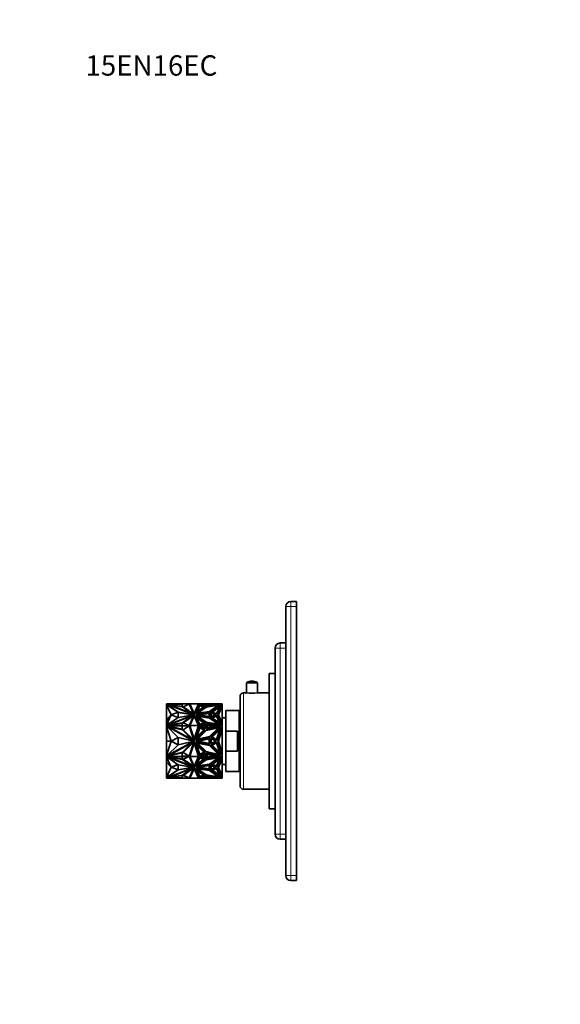
# Model space of a CAD drawing. Units: millimetres. Extents: x 0 to 773, y 0 to 1164.
# Drawn here: x 0 to 319, y 582 to 1164 of the extents above; entities that cross this region are included whole.
import ezdxf
from ezdxf import colors
from ezdxf.entities.mleader import LeaderData, LeaderLine
from ezdxf.math import Vec2, Vec3

# ---------------------------------------------------------------- set-up
doc = ezdxf.new("R2010")
doc.units = ezdxf.units.MM
doc.layers.add('DV4_Défaut', color=7, linetype='Continuous')
doc.layers.add('Défaut', color=7, linetype='Continuous')

# ---------------------------------------------------------------- blocks, each defined once
blk = doc.blocks.new('_DOT')
at = {"color": 0}
blk.add_line((0, 0), (-1, 0), dxfattribs=at)
at = {"color": 0, "const_width": 0.333}
blk.add_lwpolyline([(-0.1665, 0, 1), (0.1665, 0, 1)], format="xyb", close=True, dxfattribs=at)
blk = doc.blocks.new('SE3')
at = {"layer": 'DV4_Défaut', "color": 7, "linetype": 'Continuous', "lineweight": 35}
for p, q in [((157.2, 658.15), (157.2, 817.15)), ((160.2, 820.15), (163.5, 820.15)), ((163.5, 820.15), (163.5, 817.15)), ((163.5, 817.15), (163.5, 658.15)), ((150.9, 682.65), (150.9, 792.65)), ((153.9, 795.65), (157.2, 795.65)), ((147.4, 697.65), (147.4, 777.65)), ((150.9, 777.65), (147.4, 777.65)), ((140.45, 772.17), (133.95, 772.17)), ((133.95, 772.17), (133.95, 766.15)), ((140.45, 766.15), (140.45, 772.17)), ((130.2, 711.15), (130.2, 764.15)), ((133.95, 766.15), (132.2, 766.15)), ((147.4, 766.15), (140.45, 766.15)), ((86.7, 759.37), (86.7, 759.58)), ((86.7, 759.58), (87.08, 759.58)), ((86.7, 759.55), (86.7, 759.51)), ((86.7, 759.55), (86.7, 759.55)), ((86.7, 759.51), (86.7, 759.51)), ((86.7, 759.51), (86.7, 759.45)), ((86.7, 759.45), (86.7, 759.45)), ((87.03, 759.24), (86.7, 759.37)), ((86.7, 759.37), (86.7, 759.3)), ((86.8, 759.26), (86.7, 759.3)), ((86.7, 759.3), (86.74, 759.28)), ((86.7, 759.3), (86.7, 759.3)), ((86.7, 748.65), (86.7, 759.15)), ((86.8, 759.15), (86.7, 759.15)), ((86.7, 750.03), (86.74, 759.12)), ((86.74, 759.15), (86.74, 759.28)), ((86.8, 759.12), (86.74, 759.12)), ((89.44, 753.07), (86.74, 759.12)), ((86.8, 759.26), (86.8, 759.12)), ((87.03, 759.17), (86.8, 759.26)), ((86.93, 759.65), (88.14, 759.65)), ((86.93, 759.58), (86.93, 759.65)), ((86.93, 759.31), (86.93, 759.38)), ((93.57, 754.74), (86.93, 759.38)), ((86.93, 759.38), (102.86, 753.21)), ((87.03, 759.24), (86.93, 759.31)), ((87.03, 759.24), (87.03, 759.17)), ((93.51, 754.65), (87.03, 759.17)), ((87.08, 759.58), (87.11, 759.57)), ((87.11, 759.57), (96.09, 758.09)), ((87.2, 759.55), (87.45, 759.55)), ((96.09, 759.55), (87.45, 759.55)), ((87.63, 759.51), (87.45, 759.55)), ((87.63, 759.51), (87.45, 759.51)), ((87.55, 759.49), (87.63, 759.51)), ((87.8, 759.45), (96.09, 759.45)), ((88.14, 759.55), (88.14, 759.65)), ((96.11, 759.65), (88.14, 759.65)), ((96.11, 757.9), (88.14, 759.21)), ((88.14, 759.21), (101.78, 753.92)), ((88.14, 759.14), (88.14, 759.21)), ((88.14, 759.14), (101.78, 753.85)), ((96.09, 759.58), (100.45, 759.58)), ((96.09, 758.09), (96.09, 759.58)), ((96.09, 759.55), (96.09, 759.55)), ((96.09, 759.55), (96.09, 759.51)), ((96.09, 759.51), (96.09, 759.51)), ((96.09, 759.51), (96.09, 759.45)), ((96.11, 759.58), (96.11, 759.65)), ((100.44, 759.65), (96.11, 759.65)), ((101.78, 753.92), (96.11, 757.9)), ((100.1, 759.49), (96.51, 757.9)), ((96.51, 757.9), (102.82, 753.48)), ((100.1, 759.42), (96.57, 757.86)), ((102.92, 753.44), (100.1, 759.49)), ((100.1, 759.49), (100.1, 759.42)), ((102.88, 753.46), (100.1, 759.42)), ((105.65, 759.65), (100.44, 759.65)), ((100.44, 759.65), (100.44, 759.65)), ((100.45, 759.55), (100.44, 759.65)), ((100.44, 759.65), (100.44, 759.65)), ((103.08, 753.99), (100.44, 759.65)), ((100.45, 759.55), (100.45, 759.55)), ((103.08, 753.92), (100.45, 759.55)), ((105.65, 759.65), (103.08, 753.99)), ((105.64, 759.55), (103.08, 753.92)), ((103.11, 753.21), (106.03, 759.65)), ((106.17, 759.22), (103.87, 754.02)), ((103.87, 754.02), (109.43, 757.97)), ((106.17, 759.15), (103.91, 754.05)), ((110.06, 757.81), (104.06, 753.67)), ((104.19, 753.69), (110.06, 757.74)), ((104.74, 754.97), (106.4, 758.74)), ((108.77, 757.83), (104.74, 754.97)), ((104.78, 755), (106.4, 758.67)), ((105.1, 754.06), (110.23, 757.6)), ((105.65, 759.65), (105.64, 759.55)), ((105.64, 759.58), (106, 759.58)), ((105.64, 759.55), (105.64, 759.55)), ((105.65, 759.65), (105.65, 759.65)), ((106.03, 759.65), (105.65, 759.65)), ((105.65, 759.65), (105.65, 759.65)), ((106.03, 759.65), (106.03, 759.65)), ((106.03, 759.65), (106.03, 759.65)), ((106.7, 759.65), (106.03, 759.65)), ((106.17, 759.15), (106.17, 759.22)), ((109.43, 757.97), (106.17, 759.22)), ((106.17, 759.15), (109.37, 757.92)), ((106.4, 758.74), (108.77, 757.83)), ((106.4, 758.74), (106.4, 758.67)), ((106.4, 758.67), (108.71, 757.78)), ((106.7, 759.65), (106.7, 759.65)), ((109.66, 759.65), (106.7, 759.65)), ((109.66, 758.44), (106.7, 759.65)), ((106.7, 759.65), (106.7, 759.65)), ((106.88, 759.58), (109.66, 759.58)), ((109.66, 759.58), (109.66, 759.65)), ((109.66, 759.65), (109.66, 759.65)), ((109.66, 759.65), (109.66, 759.65)), ((109.66, 759.65), (109.66, 758.44)), ((110.21, 759.65), (109.66, 759.65)), ((118.56, 759.2), (110.06, 757.81)), ((110.06, 757.74), (118.42, 759.11)), ((110.06, 757.74), (110.06, 757.81)), ((110.21, 759.65), (110.21, 759.65)), ((110.21, 759.65), (118.26, 759.65)), ((110.21, 759.55), (110.21, 759.65)), ((110.21, 759.65), (110.21, 758.29)), ((110.21, 758.29), (118.26, 759.65)), ((110.68, 759.58), (110.21, 759.58)), ((110.21, 759.58), (110.21, 758.29)), ((110.21, 759.55), (110.21, 759.55)), ((110.21, 759.51), (110.21, 759.51)), ((110.23, 757.6), (117.55, 758.8)), ((116.49, 759.58), (110.68, 758.59)), ((110.68, 758.59), (110.68, 759.58)), ((116.09, 759.55), (110.68, 759.55)), ((115.74, 759.45), (110.68, 759.45)), ((117.55, 758.8), (112.23, 755.13)), ((112.23, 755.06), (117.55, 758.73)), ((112.34, 754.92), (118.56, 759.2)), ((118.96, 758.95), (113.02, 754.86)), ((113.08, 754.83), (118.91, 758.85)), ((118.15, 757.95), (113.79, 754.79)), ((118.1, 757.85), (113.86, 754.77)), ((116.09, 759.55), (115.91, 759.51)), ((116.09, 759.51), (115.91, 759.51)), ((115.98, 759.49), (115.91, 759.51)), ((116.09, 759.55), (116.33, 759.55)), ((116.28, 753.85), (118.15, 757.95)), ((117.83, 759.58), (116.49, 759.58)), ((116.57, 753.47), (118.96, 758.95)), ((117.15, 753.21), (119.49, 758.88)), ((119.49, 758.81), (117.16, 753.17)), ((117.55, 758.73), (117.55, 758.8)), ((117.55, 753.21), (119.46, 757.84)), ((118.26, 759.65), (118.25, 759.65)), ((118.26, 759.65), (118.26, 759.65)), ((119.7, 759.65), (118.26, 759.65)), ((119.46, 757.84), (119.7, 757.33)), ((119.49, 758.88), (119.7, 758.43)), ((119.49, 758.81), (119.49, 758.88)), ((119.7, 758.36), (119.49, 758.81)), ((119.7, 758.43), (119.7, 759.65)), ((119.7, 758.36), (119.7, 758.43)), ((119.7, 757.33), (119.7, 758.36)), ((119.7, 749.09), (119.7, 757.33)), ((89.44, 753.07), (86.7, 750.03)), ((89.44, 753.07), (86.74, 747.02)), ((86.93, 747.03), (102.86, 753.21)), ((86.93, 746.96), (102.86, 753.14)), ((93.57, 751.67), (86.93, 747.03)), ((88.14, 747.21), (101.78, 752.49)), ((93.57, 754.67), (89.44, 753.14)), ((89.44, 753.14), (89.44, 753.07)), ((89.44, 753.14), (93.51, 751.63)), ((89.44, 753.07), (93.44, 751.58)), ((93.57, 754.6), (93.57, 754.74)), ((102.86, 753.21), (93.57, 754.74)), ((93.57, 751.67), (93.57, 754.67)), ((102.45, 753.14), (93.57, 754.6)), ((93.57, 754.6), (93.57, 754.6)), ((102.86, 753.21), (93.57, 751.67)), ((101.78, 752.49), (96.11, 748.52)), ((101.78, 752.42), (96.11, 748.45)), ((96.51, 748.37), (102.82, 752.79)), ((96.57, 748.34), (102.82, 752.72)), ((102.92, 752.83), (100.1, 746.78)), ((100.44, 746.77), (103.08, 752.43)), ((101.78, 753.85), (101.78, 753.92)), ((101.78, 752.42), (101.78, 752.49)), ((102.82, 753.48), (102.92, 753.44)), ((102.82, 752.79), (102.92, 752.83)), ((102.82, 752.79), (102.82, 752.72)), ((102.82, 752.72), (102.88, 752.75)), ((102.86, 753.14), (102.86, 753.21)), ((102.86, 753.21), (102.86, 753.21)), ((103.08, 753.92), (103.08, 753.99)), ((103.08, 752.43), (105.65, 746.77)), ((103.11, 753.14), (103.11, 753.21)), ((106.03, 746.77), (103.11, 753.21)), ((106, 746.77), (103.11, 753.14)), ((106.17, 747.2), (103.87, 752.4)), ((103.87, 752.4), (109.43, 748.45)), ((103.91, 752.29), (109.37, 748.43)), ((104.06, 753.67), (112.34, 754.92)), ((104.06, 753.21), (112.33, 754.55)), ((112.33, 751.87), (104.06, 753.21)), ((110.06, 748.61), (104.06, 752.74)), ((104.06, 752.74), (112.34, 751.5)), ((104.19, 752.65), (112.34, 751.43)), ((104.27, 753.17), (112.33, 754.48)), ((108.77, 748.45), (104.74, 751.31)), ((104.74, 751.31), (106.4, 747.54)), ((108.71, 748.42), (104.78, 751.21)), ((112.23, 755.13), (105.1, 754.06)), ((105.1, 753.99), (112.23, 755.06)), ((105.1, 753.99), (105.1, 754.06)), ((112.23, 751.29), (105.1, 752.36)), ((105.1, 752.36), (110.23, 748.82)), ((105.1, 752.29), (105.1, 752.36)), ((105.1, 752.29), (110.23, 748.75)), ((105.73, 753.14), (111.93, 754.11)), ((111.93, 752.17), (105.73, 753.14)), ((105.95, 753.1), (111.93, 754.04)), ((111.93, 754.11), (111.93, 752.17)), ((112.23, 755.06), (112.23, 755.13)), ((117.55, 747.62), (112.23, 751.29)), ((112.33, 754.55), (112.33, 751.87)), ((112.34, 751.5), (118.56, 747.22)), ((112.34, 751.43), (112.34, 751.5)), ((112.34, 751.43), (118.42, 747.24)), ((113.02, 754.86), (116.57, 753.47)), ((113.02, 751.56), (116.57, 752.94)), ((118.96, 747.47), (113.02, 751.56)), ((113.08, 751.51), (116.57, 752.87)), ((115.9, 753.21), (113.18, 754.27)), ((113.18, 754.27), (113.18, 752.15)), ((115.81, 753.17), (113.18, 754.2)), ((113.18, 752.15), (113.18, 754.2)), ((113.18, 754.13), (113.18, 754.13)), ((113.18, 752.15), (115.9, 753.21)), ((113.79, 754.79), (116.28, 753.85)), ((113.79, 751.49), (116.28, 752.43)), ((118.15, 748.33), (113.79, 751.49)), ((113.86, 751.44), (116.28, 752.36)), ((116.28, 752.43), (116.28, 752.36)), ((116.28, 752.43), (118.15, 748.33)), ((116.28, 752.36), (118.1, 748.36)), ((116.57, 752.94), (118.96, 747.47)), ((116.57, 752.87), (116.57, 752.94)), ((116.57, 752.87), (118.91, 747.5)), ((119.49, 747.54), (117.15, 753.21)), ((117.55, 753.14), (117.55, 753.21)), ((119.46, 748.57), (117.55, 753.21)), ((117.55, 753.14), (119.46, 748.5)), ((121.7, 751.4), (119.7, 751.4)), ((121.7, 743.57), (121.7, 755.65)), ((129.7, 755.65), (121.7, 755.65)), ((129.7, 719.65), (129.7, 755.65)), ((86.7, 750.03), (86.74, 747.02)), ((86.7, 746.68), (86.7, 748.65)), ((86.72, 748.65), (86.7, 748.65)), ((86.7, 746.91), (86.93, 747)), ((86.7, 746.7), (86.7, 746.91)), ((87.08, 746.7), (86.7, 746.7)), ((86.7, 746.7), (86.7, 746.67)), ((86.7, 746.68), (86.7, 746.67)), ((86.7, 746.68), (86.7, 746.68)), ((86.7, 746.47), (86.7, 746.67)), ((87.45, 746.67), (86.7, 746.67)), ((86.7, 746.47), (86.7, 740.08)), ((87.03, 746.28), (86.7, 746.47)), ((86.7, 737.65), (86.74, 746.21)), ((86.74, 747.02), (86.8, 747.02)), ((86.8, 746.21), (86.74, 746.21)), ((89.44, 737.65), (86.74, 746.21)), ((86.8, 747.02), (86.8, 746.95)), ((86.8, 746.41), (86.8, 746.21)), ((86.93, 746.96), (86.93, 747.03)), ((93.57, 739.82), (86.93, 746.38)), ((86.93, 746.38), (102.86, 737.66)), ((87.11, 746.71), (87.08, 746.7)), ((87.08, 746.7), (87.08, 746.67)), ((96.09, 748.19), (87.11, 746.71)), ((87.11, 746.71), (87.11, 746.67)), ((96.09, 748.12), (87.27, 746.67)), ((87.45, 746.67), (87.37, 746.68)), ((96.09, 746.68), (87.37, 746.68)), ((87.45, 746.67), (96.09, 744.65)), ((96.11, 748.52), (88.14, 747.21)), ((96.11, 748.45), (88.14, 747.14)), ((88.14, 747.14), (88.14, 747.21)), ((96.11, 744.28), (88.14, 746.13)), ((88.14, 746.13), (101.78, 738.66)), ((96.09, 746.7), (96.09, 748.19)), ((96.09, 746.7), (96.09, 746.67)), ((100.46, 746.7), (96.09, 746.7)), ((96.09, 746.68), (96.09, 746.67)), ((96.09, 744.65), (96.09, 746.67)), ((100.44, 746.67), (96.09, 746.67)), ((96.11, 748.45), (96.11, 748.52)), ((100.1, 746.78), (96.51, 748.37)), ((100.1, 746.64), (96.51, 744.39)), ((100.11, 746.63), (100.08, 746.63)), ((102.92, 738.08), (100.1, 746.64)), ((103.08, 738.76), (100.44, 746.77)), ((105.65, 746.77), (100.44, 746.77)), ((100.44, 746.77), (100.44, 746.77)), ((100.44, 746.67), (100.44, 746.67)), ((100.47, 746.67), (100.44, 746.67)), ((105.65, 746.77), (103.08, 738.76)), ((103.11, 737.65), (106.03, 746.77)), ((106.17, 746.15), (103.87, 738.8)), ((104.74, 740.24), (106.4, 745.57)), ((105.65, 746.67), (105.62, 746.67)), ((106.01, 746.7), (105.63, 746.7)), ((105.65, 746.77), (105.65, 746.77)), ((106, 746.67), (105.65, 746.67)), ((105.65, 746.67), (105.65, 746.67)), ((106.03, 746.77), (106, 746.77)), ((106, 746.77), (106, 746.76)), ((106.01, 746.76), (106, 746.76)), ((106.02, 746.72), (106, 746.76)), ((106.01, 746.76), (106.03, 746.76)), ((106.01, 746.76), (106.02, 746.72)), ((106.02, 746.72), (106.02, 746.72)), ((106.03, 746.77), (106.03, 746.77)), ((106.7, 746.77), (106.03, 746.77)), ((109.43, 748.45), (106.17, 747.2)), ((109.43, 744.38), (106.17, 746.15)), ((106.4, 747.54), (108.77, 748.45)), ((106.4, 745.57), (108.77, 744.28)), ((109.66, 747.98), (106.7, 746.77)), ((106.7, 746.77), (106.7, 746.77)), ((109.66, 745.05), (106.7, 746.77)), ((106.7, 746.77), (106.87, 746.77)), ((106.71, 746.76), (106.82, 746.76)), ((106.82, 746.76), (106.77, 746.72)), ((106.87, 746.76), (106.77, 746.72)), ((106.77, 746.72), (106.77, 746.72)), ((106.87, 746.76), (106.82, 746.76)), ((106.82, 746.7), (109.66, 746.7)), ((109.66, 747.91), (106.87, 746.77)), ((106.87, 746.77), (106.87, 746.76)), ((106.87, 746.67), (109.66, 746.67)), ((109.66, 747.91), (109.66, 747.98)), ((109.66, 746.77), (109.66, 747.98)), ((109.66, 746.77), (109.66, 747.91)), ((109.66, 746.77), (109.66, 745.05)), ((109.66, 746.77), (109.66, 746.77)), ((109.66, 746.77), (109.66, 746.77)), ((110.21, 746.77), (109.66, 746.77)), ((109.66, 746.76), (109.66, 746.76)), ((109.66, 746.72), (109.66, 746.76)), ((109.66, 746.76), (109.66, 746.76)), ((109.66, 746.72), (109.66, 746.76)), ((118.56, 747.22), (110.06, 748.61)), ((118.56, 746.13), (110.06, 744.16)), ((110.21, 748.13), (118.25, 746.77)), ((110.21, 746.77), (110.21, 748.13)), ((110.21, 748.06), (117.84, 746.77)), ((110.21, 746.7), (110.21, 748.06)), ((110.21, 747.99), (110.21, 747.99)), ((110.21, 746.77), (110.21, 746.77)), ((110.21, 746.77), (110.21, 744.84)), ((110.21, 744.84), (118.26, 746.77)), ((110.68, 746.7), (110.21, 746.7)), ((110.21, 746.7), (110.21, 746.67)), ((110.68, 746.67), (110.21, 746.67)), ((110.23, 748.82), (117.55, 747.62)), ((110.23, 748.75), (110.23, 748.82)), ((110.23, 748.75), (117.55, 747.55)), ((110.23, 743.86), (117.55, 745.55)), ((116.49, 746.7), (110.68, 747.68)), ((110.68, 747.68), (110.68, 746.7)), ((116.26, 746.67), (110.68, 747.61)), ((110.68, 746.7), (110.68, 746.63)), ((110.68, 746.68), (116.16, 746.68)), ((116.09, 746.67), (110.68, 745.37)), ((110.68, 745.37), (110.68, 746.67)), ((110.68, 746.63), (110.68, 746.63)), ((117.55, 745.55), (112.23, 740.37)), ((112.34, 740.07), (118.56, 746.13)), ((118.96, 745.78), (113.02, 739.99)), ((116.09, 746.67), (116.16, 746.68)), ((117.84, 746.67), (116.09, 746.67)), ((117.97, 746.7), (116.49, 746.7)), ((116.49, 746.7), (116.49, 746.67)), ((116.57, 738.03), (118.96, 745.78)), ((117.15, 737.65), (119.49, 745.67)), ((117.55, 747.55), (117.55, 747.62)), ((117.84, 746.77), (118.25, 746.77)), ((117.84, 746.77), (117.86, 746.76)), ((117.97, 746.76), (117.85, 746.76)), ((117.85, 746.76), (118.08, 746.72)), ((118.24, 746.76), (117.97, 746.76)), ((117.97, 746.76), (118.08, 746.72)), ((118.08, 746.72), (118.08, 746.72)), ((118.26, 746.77), (118.25, 746.77)), ((119.7, 746.77), (118.26, 746.77)), ((119.7, 749.09), (119.46, 748.57)), ((119.46, 748.5), (119.7, 749.02)), ((119.46, 748.5), (119.46, 748.57)), ((119.7, 747.99), (119.49, 747.54)), ((119.49, 745.67), (119.7, 745.04)), ((119.7, 749.09), (119.7, 749.02)), ((119.7, 747.99), (119.7, 749.02)), ((119.7, 746.77), (119.7, 747.99)), ((119.7, 745.04), (119.7, 746.77)), ((119.7, 743.48), (119.7, 745.04)), ((130.2, 748.9), (129.7, 748.9)), ((86.71, 740.08), (86.7, 740.08)), ((86.7, 740.08), (86.7, 737.66)), ((93.57, 739.82), (89.44, 737.65)), ((102.86, 737.66), (93.57, 739.82)), ((93.57, 735.48), (93.57, 739.82)), ((101.78, 738.66), (96.11, 744.28)), ((96.51, 744.39), (102.82, 738.14)), ((103.87, 738.8), (109.43, 744.38)), ((110.06, 744.16), (104.06, 738.31)), ((104.06, 738.31), (112.34, 740.07)), ((104.06, 737.65), (112.33, 739.54)), ((108.77, 744.28), (104.74, 740.24)), ((105.1, 738.85), (110.23, 743.86)), ((112.23, 740.37), (105.1, 738.85)), ((112.33, 739.54), (112.33, 735.76)), ((113.02, 739.99), (116.57, 738.03)), ((118.15, 744.46), (113.79, 739.99)), ((113.79, 739.99), (116.28, 738.66)), ((116.28, 738.66), (118.15, 744.46)), ((117.55, 737.65), (119.46, 744.21)), ((119.46, 744.21), (119.7, 743.48)), ((119.7, 731.82), (119.7, 743.48)), ((121.7, 731.74), (121.7, 743.57)), ((121.7, 743.57), (128.7, 743.57)), ((128.7, 743.57), (128.7, 731.74)), ((86.7, 737.66), (86.7, 737.66)), ((86.7, 737.66), (86.7, 737.66)), ((89.44, 737.65), (86.7, 737.65)), ((86.7, 737.65), (86.74, 729.1)), ((86.7, 735.32), (86.7, 737.64)), ((86.7, 737.64), (86.7, 737.64)), ((86.7, 728.84), (86.7, 735.32)), ((86.71, 735.32), (86.7, 735.32)), ((89.44, 737.65), (86.74, 729.1)), ((86.93, 728.92), (102.86, 737.65)), ((93.57, 735.48), (86.93, 728.92)), ((88.14, 729.17), (101.78, 736.64)), ((89.44, 737.65), (93.57, 735.48)), ((102.86, 737.65), (93.57, 735.48)), ((101.78, 736.64), (96.11, 731.02)), ((96.51, 730.91), (102.82, 737.17)), ((102.92, 737.22), (100.1, 728.67)), ((100.44, 728.54), (103.08, 736.55)), ((102.78, 737.65), (102.71, 737.69)), ((102.71, 737.62), (102.78, 737.65)), ((102.82, 738.14), (102.92, 738.08)), ((102.82, 737.17), (102.92, 737.22)), ((103.08, 736.55), (105.65, 728.54)), ((106.03, 728.54), (103.11, 737.65)), ((106.17, 729.15), (103.87, 736.5)), ((103.87, 736.5), (109.43, 730.93)), ((112.33, 735.76), (104.06, 737.65)), ((110.06, 731.15), (104.06, 737)), ((104.06, 737), (112.34, 735.24)), ((108.77, 731.02), (104.74, 735.07)), ((104.74, 735.07), (106.4, 729.74)), ((112.23, 734.94), (105.1, 736.45)), ((105.1, 736.45), (110.23, 731.45)), ((105.73, 737.65), (111.93, 739.02)), ((111.93, 736.28), (105.73, 737.65)), ((111.93, 739.02), (111.93, 736.28)), ((117.55, 729.75), (112.23, 734.94)), ((112.34, 735.24), (118.56, 729.18)), ((113.02, 735.32), (116.57, 737.28)), ((118.96, 729.53), (113.02, 735.32)), ((115.9, 737.65), (113.18, 739.16)), ((113.18, 739.16), (113.18, 736.15)), ((113.18, 736.15), (115.9, 737.65)), ((113.79, 735.32), (116.28, 736.65)), ((118.15, 730.85), (113.79, 735.32)), ((116.28, 736.65), (118.15, 730.85)), ((116.57, 737.28), (118.96, 729.53)), ((119.49, 729.63), (117.15, 737.65)), ((119.46, 731.1), (117.55, 737.65)), ((86.7, 728.84), (87.03, 729.02)), ((86.7, 728.64), (86.7, 728.84)), ((86.7, 728.64), (87.45, 728.64)), ((86.7, 728.64), (86.7, 728.62)), ((86.7, 728.61), (86.7, 728.64)), ((86.7, 728.62), (86.7, 726.65)), ((86.7, 728.62), (86.7, 728.62)), ((86.7, 728.4), (86.7, 728.61)), ((86.7, 728.61), (87.08, 728.61)), ((86.93, 728.31), (86.7, 728.4)), ((86.7, 725.28), (86.74, 728.29)), ((86.74, 729.1), (86.8, 729.1)), ((86.8, 728.29), (86.74, 728.29)), ((89.44, 722.24), (86.74, 728.29)), ((86.8, 729.1), (86.8, 728.89)), ((86.8, 728.36), (86.8, 728.29)), ((86.93, 728.34), (86.93, 728.27)), ((86.93, 728.34), (102.86, 722.17)), ((93.57, 723.63), (86.93, 728.27)), ((86.93, 728.27), (102.86, 722.1)), ((87.08, 728.61), (87.08, 728.64)), ((87.08, 728.61), (87.11, 728.59)), ((87.11, 728.59), (87.11, 728.64)), ((87.11, 728.59), (96.09, 727.12)), ((87.27, 728.64), (87.37, 728.62)), ((87.37, 728.62), (87.45, 728.64)), ((87.37, 728.62), (96.09, 728.62)), ((87.37, 728.62), (96.09, 727.19)), ((87.37, 728.62), (87.37, 728.62)), ((96.09, 730.65), (87.45, 728.64)), ((96.11, 731.02), (88.14, 729.17)), ((88.14, 728.16), (88.14, 728.09)), ((96.11, 726.85), (88.14, 728.16)), ((96.11, 726.78), (88.14, 728.09)), ((88.14, 728.09), (101.78, 722.81)), ((96.09, 728.64), (96.09, 730.65)), ((96.09, 728.64), (100.44, 728.64)), ((96.09, 728.64), (96.09, 728.62)), ((96.09, 728.61), (96.09, 728.64)), ((96.09, 728.61), (100.46, 728.61)), ((96.09, 727.12), (96.09, 728.61)), ((100.1, 728.67), (96.51, 730.91)), ((100.1, 728.52), (96.51, 726.93)), ((100.08, 728.68), (100.11, 728.68)), ((102.92, 722.47), (100.1, 728.52)), ((100.44, 728.64), (100.44, 728.64)), ((100.44, 728.64), (100.47, 728.64)), ((105.65, 728.54), (100.44, 728.54)), ((100.44, 728.54), (100.44, 728.54)), ((103.08, 722.88), (100.44, 728.54)), ((100.45, 728.58), (100.45, 728.58)), ((100.45, 728.58), (100.45, 728.58)), ((105.65, 728.54), (103.08, 722.88)), ((103.11, 722.1), (106.03, 728.54)), ((103.11, 722.17), (106, 728.54)), ((106.17, 728.11), (103.87, 722.91)), ((104.74, 724), (106.4, 727.77)), ((105.62, 728.64), (105.65, 728.64)), ((105.63, 728.61), (106.01, 728.61)), ((105.64, 728.58), (105.64, 728.58)), ((105.64, 728.58), (105.64, 728.58)), ((105.65, 728.64), (106, 728.64)), ((105.65, 728.64), (105.65, 728.64)), ((105.65, 728.54), (105.65, 728.54)), ((106, 728.54), (106.02, 728.58)), ((106, 728.54), (106.01, 728.54)), ((106, 728.54), (106.03, 728.54)), ((106, 728.54), (106, 728.54)), ((106.02, 728.58), (106.01, 728.54)), ((106.03, 728.54), (106.01, 728.54)), ((106.03, 728.54), (106.03, 728.54)), ((106.7, 728.54), (106.03, 728.54)), ((109.43, 730.93), (106.17, 729.15)), ((109.43, 726.85), (106.17, 728.11)), ((106.4, 729.74), (108.77, 731.02)), ((106.4, 727.77), (108.77, 726.86)), ((109.66, 730.26), (106.7, 728.54)), ((106.7, 728.54), (106.7, 728.54)), ((109.66, 727.32), (106.7, 728.54)), ((106.87, 728.54), (106.7, 728.54)), ((106.71, 728.54), (106.82, 728.54)), ((106.77, 728.58), (106.82, 728.54)), ((109.66, 727.39), (106.77, 728.58)), ((106.82, 728.61), (109.66, 728.61)), ((106.82, 728.54), (106.87, 728.54)), ((109.66, 728.64), (106.87, 728.64)), ((109.66, 728.54), (109.66, 730.26)), ((109.66, 728.54), (109.66, 728.58)), ((109.66, 728.54), (109.66, 728.58)), ((109.66, 728.54), (109.66, 728.54)), ((109.66, 728.54), (109.66, 728.54)), ((109.66, 728.54), (109.66, 727.32)), ((109.66, 728.54), (109.66, 728.54)), ((109.66, 728.54), (109.66, 728.54)), ((110.21, 728.54), (109.66, 728.54)), ((109.66, 727.39), (109.66, 728.54)), ((118.56, 729.18), (110.06, 731.15)), ((118.56, 728.09), (110.06, 726.7)), ((110.21, 728.54), (110.21, 730.47)), ((110.21, 730.47), (118.26, 728.54)), ((110.21, 728.64), (110.68, 728.64)), ((110.21, 728.61), (110.21, 728.64)), ((110.68, 728.61), (110.21, 728.61)), ((110.21, 728.61), (110.21, 727.25)), ((110.21, 727.25), (118.08, 728.58)), ((110.21, 728.54), (110.21, 728.54)), ((110.21, 728.54), (110.21, 727.18)), ((110.21, 727.18), (118.26, 728.54)), ((110.23, 731.45), (117.55, 729.75)), ((117.55, 727.75), (110.23, 726.56)), ((110.23, 726.49), (117.55, 727.68)), ((116.09, 728.64), (110.68, 729.94)), ((110.68, 729.94), (110.68, 728.64)), ((110.68, 728.68), (110.68, 728.68)), ((110.68, 728.61), (110.68, 728.68)), ((116.16, 728.62), (110.68, 728.62)), ((110.68, 727.69), (116.16, 728.62)), ((116.49, 728.61), (110.68, 727.62)), ((110.68, 727.62), (110.68, 728.61)), ((117.55, 727.68), (112.23, 724.02)), ((112.34, 723.8), (118.56, 728.09)), ((112.34, 723.88), (118.42, 728.07)), ((118.96, 727.84), (113.02, 723.75)), ((116.09, 728.64), (117.84, 728.64)), ((116.16, 728.62), (116.09, 728.64)), ((116.26, 728.64), (116.16, 728.62)), ((116.16, 728.62), (116.16, 728.62)), ((116.49, 728.61), (116.49, 728.64)), ((117.97, 728.61), (116.49, 728.61)), ((116.57, 722.36), (118.96, 727.84)), ((118.91, 727.81), (116.57, 722.43)), ((117.15, 722.1), (119.49, 727.77)), ((117.55, 727.75), (117.55, 727.68)), ((118.26, 728.54), (117.84, 728.54)), ((117.85, 728.54), (117.97, 728.54)), ((118.08, 728.58), (117.97, 728.54)), ((118.24, 728.54), (117.97, 728.54)), ((118.26, 728.54), (118.26, 728.54)), ((119.7, 728.54), (118.26, 728.54)), ((119.7, 731.82), (119.46, 731.1)), ((119.7, 730.27), (119.49, 729.63)), ((119.49, 727.77), (119.7, 727.32)), ((119.7, 730.27), (119.7, 731.82)), ((119.7, 728.54), (119.7, 730.27)), ((119.7, 727.32), (119.7, 728.54)), ((121.7, 731.74), (121.7, 719.65)), ((128.7, 731.74), (121.7, 731.74)), ((86.7, 726.65), (86.7, 716.15)), ((86.72, 726.65), (86.7, 726.65)), ((89.44, 722.24), (86.7, 725.28)), ((86.7, 725.28), (86.74, 716.19)), ((89.44, 722.24), (86.74, 716.19)), ((86.93, 715.92), (102.86, 722.09)), ((93.44, 723.72), (89.44, 722.24)), ((93.51, 723.68), (89.44, 722.17)), ((89.44, 722.17), (89.44, 722.24)), ((89.44, 722.17), (93.57, 720.63)), ((102.86, 722.1), (93.57, 723.63)), ((93.57, 720.63), (93.57, 723.63)), ((102.45, 722.17), (93.57, 720.7)), ((102.86, 722.09), (93.57, 720.56)), ((96.11, 726.85), (96.11, 726.78)), ((101.78, 722.88), (96.11, 726.85)), ((101.78, 722.81), (96.11, 726.78)), ((96.51, 726.93), (102.82, 722.51)), ((96.51, 717.4), (102.82, 721.82)), ((96.57, 726.96), (102.82, 722.58)), ((102.92, 721.86), (100.1, 715.81)), ((102.88, 721.85), (100.1, 715.88)), ((101.78, 722.88), (101.78, 722.81)), ((102.82, 722.58), (102.88, 722.56)), ((102.82, 722.51), (102.82, 722.58)), ((102.82, 722.51), (102.92, 722.47)), ((102.82, 721.82), (102.92, 721.86)), ((102.86, 722.17), (102.86, 722.1)), ((102.86, 722.1), (102.86, 722.09)), ((103.11, 722.17), (103.11, 722.1)), ((106.03, 715.65), (103.11, 722.1)), ((103.87, 722.91), (109.43, 726.85)), ((103.91, 723.01), (109.37, 726.88)), ((110.06, 726.7), (104.06, 722.56)), ((104.06, 722.56), (112.34, 723.8)), ((104.06, 722.1), (112.33, 723.43)), ((112.33, 720.76), (104.06, 722.1)), ((104.19, 722.65), (112.34, 723.88)), ((112.33, 720.83), (104.28, 722.13)), ((108.77, 726.86), (104.74, 724)), ((108.71, 726.88), (104.78, 724.1)), ((110.23, 726.56), (105.1, 723.02)), ((105.1, 722.95), (110.23, 726.49)), ((112.23, 724.02), (105.1, 722.95)), ((105.1, 723.02), (105.1, 722.95)), ((105.73, 722.17), (111.93, 723.14)), ((111.93, 721.2), (105.73, 722.17)), ((111.93, 721.27), (105.95, 722.2)), ((109.66, 727.39), (109.66, 727.32)), ((110.21, 727.32), (110.21, 727.32)), ((110.23, 726.56), (110.23, 726.49)), ((111.93, 723.14), (111.93, 721.2)), ((112.33, 723.43), (112.33, 720.76)), ((112.34, 723.88), (112.34, 723.8)), ((113.02, 723.75), (116.57, 722.36)), ((113.02, 720.45), (116.57, 721.83)), ((113.08, 723.79), (116.57, 722.43)), ((115.9, 722.1), (113.18, 723.16)), ((113.18, 723.16), (113.18, 721.03)), ((113.18, 721.1), (113.18, 723.16)), ((115.81, 722.13), (113.18, 721.1)), ((113.18, 721.03), (115.9, 722.1)), ((118.15, 726.98), (113.79, 723.82)), ((113.79, 723.82), (116.28, 722.88)), ((113.86, 723.86), (116.28, 722.95)), ((116.28, 722.88), (118.15, 726.98)), ((116.28, 722.95), (118.1, 726.95)), ((116.28, 722.88), (116.28, 722.95)), ((116.57, 722.43), (116.57, 722.36)), ((116.57, 721.83), (118.96, 716.35)), ((119.49, 716.42), (117.15, 722.1)), ((117.16, 722.13), (119.49, 716.49)), ((119.46, 726.8), (117.55, 722.17)), ((117.55, 722.1), (119.46, 726.73)), ((117.55, 722.17), (117.55, 722.1)), ((119.46, 717.46), (117.55, 722.1)), ((119.46, 726.8), (119.46, 726.73)), ((119.7, 726.29), (119.46, 726.8)), ((119.46, 726.73), (119.7, 726.22)), ((119.7, 726.29), (119.7, 727.32)), ((119.7, 726.29), (119.7, 726.22)), ((119.7, 717.97), (119.7, 726.22)), ((119.7, 723.9), (121.7, 723.9)), ((129.7, 726.4), (130.2, 726.4)), ((86.8, 716.15), (86.7, 716.15)), ((86.7, 715.94), (87.03, 716.07)), ((86.7, 716.01), (86.8, 716.05)), ((86.7, 715.94), (86.7, 716.01)), ((86.7, 715.73), (86.7, 715.94)), ((86.74, 716.19), (86.8, 716.19)), ((86.74, 716.15), (86.74, 716.02)), ((86.8, 716.19), (86.8, 716.05)), ((86.8, 716.05), (87.03, 716.14)), ((93.57, 720.56), (86.93, 715.92)), ((87.03, 716.07), (86.93, 715.99)), ((86.93, 715.99), (86.93, 715.92)), ((93.51, 720.66), (87.03, 716.14)), ((87.03, 716.07), (87.03, 716.14)), ((96.09, 717.22), (87.11, 715.74)), ((88.14, 716.17), (101.78, 721.45)), ((88.14, 716.1), (101.78, 721.38)), ((96.11, 717.41), (88.14, 716.1)), ((88.14, 716.17), (88.14, 716.1)), ((93.57, 720.7), (93.57, 720.7)), ((93.57, 720.7), (93.57, 720.56)), ((96.09, 715.73), (96.09, 717.22)), ((101.78, 721.38), (96.11, 717.41)), ((100.1, 715.81), (96.51, 717.4)), ((100.1, 715.88), (96.57, 717.44)), ((100.44, 715.65), (103.08, 721.31)), ((100.45, 715.75), (103.08, 721.39)), ((101.78, 721.45), (101.78, 721.38)), ((103.08, 721.39), (103.08, 721.31)), ((103.08, 721.39), (105.64, 715.75)), ((103.08, 721.31), (105.65, 715.65)), ((106.17, 716.09), (103.87, 721.28)), ((103.87, 721.28), (109.43, 717.34)), ((106.17, 716.16), (103.91, 721.25)), ((110.06, 717.5), (104.06, 721.63)), ((104.06, 721.63), (112.34, 720.39)), ((110.06, 717.57), (104.19, 721.61)), ((108.77, 717.48), (104.74, 720.34)), ((104.74, 720.34), (106.4, 716.57)), ((104.78, 720.31), (106.4, 716.64)), ((105.1, 721.32), (105.1, 721.25)), ((112.23, 720.25), (105.1, 721.32)), ((112.23, 720.17), (105.1, 721.25)), ((105.1, 721.25), (110.23, 717.71)), ((109.37, 717.39), (106.17, 716.16)), ((109.43, 717.34), (106.17, 716.09)), ((106.17, 716.16), (106.17, 716.09)), ((106.4, 716.64), (108.71, 717.52)), ((106.4, 716.57), (108.77, 717.48)), ((106.4, 716.57), (106.4, 716.64)), ((109.66, 716.87), (106.7, 715.65)), ((109.66, 715.65), (109.66, 716.87)), ((110.06, 717.57), (110.06, 717.5)), ((118.42, 716.2), (110.06, 717.57)), ((118.56, 716.1), (110.06, 717.5)), ((110.21, 717.02), (118.25, 715.65)), ((110.21, 715.65), (110.21, 717.02)), ((110.21, 715.73), (110.21, 717.02)), ((110.23, 717.71), (117.55, 716.51)), ((116.49, 715.73), (110.68, 716.71)), ((110.68, 716.71), (110.68, 715.73)), ((112.23, 720.25), (112.23, 720.17)), ((117.55, 716.58), (112.23, 720.25)), ((117.55, 716.51), (112.23, 720.17)), ((112.34, 720.39), (118.56, 716.1)), ((118.96, 716.35), (113.02, 720.45)), ((118.91, 716.45), (113.08, 720.47)), ((113.18, 721.17), (113.18, 721.17)), ((113.79, 720.52), (116.28, 721.46)), ((118.15, 717.35), (113.79, 720.52)), ((118.1, 717.46), (113.86, 720.54)), ((116.28, 721.46), (118.15, 717.35)), ((117.55, 716.58), (117.55, 716.51)), ((119.7, 717.97), (119.46, 717.46)), ((119.49, 716.49), (119.7, 716.95)), ((119.7, 716.87), (119.49, 716.42)), ((119.49, 716.49), (119.49, 716.42)), ((119.7, 716.95), (119.7, 717.97)), ((119.7, 716.87), (119.7, 716.95)), ((119.7, 715.65), (119.7, 716.87)), ((121.7, 719.65), (129.7, 719.65)), ((86.7, 715.85), (86.7, 715.79)), ((86.7, 715.85), (86.7, 715.85)), ((86.7, 715.79), (86.7, 715.79)), ((86.7, 715.79), (86.7, 715.75)), ((86.7, 715.75), (86.7, 715.75)), ((86.7, 715.73), (86.7, 715.73)), ((86.7, 715.73), (86.93, 715.73)), ((87.08, 715.73), (86.7, 715.73)), ((86.93, 715.73), (86.93, 715.65)), ((86.93, 715.65), (88.14, 715.65)), ((87.11, 715.74), (87.08, 715.73)), ((87.45, 715.75), (87.2, 715.75)), ((87.45, 715.79), (87.63, 715.79)), ((87.45, 715.75), (87.63, 715.79)), ((87.45, 715.75), (96.09, 715.75)), ((87.63, 715.79), (87.55, 715.81)), ((96.09, 715.85), (87.8, 715.85)), ((88.14, 715.75), (88.14, 715.65)), ((96.11, 715.65), (88.14, 715.65)), ((96.09, 715.85), (96.09, 715.79)), ((96.09, 715.79), (96.09, 715.75)), ((96.09, 715.79), (96.09, 715.79)), ((96.09, 715.75), (96.09, 715.75)), ((100.45, 715.73), (96.09, 715.73)), ((96.11, 715.73), (96.11, 715.65)), ((100.44, 715.65), (96.11, 715.65)), ((100.1, 715.81), (100.1, 715.88)), ((100.44, 715.65), (100.45, 715.75)), ((105.65, 715.65), (100.44, 715.65)), ((100.44, 715.65), (100.44, 715.65)), ((100.44, 715.65), (100.44, 715.65)), ((100.44, 715.65), (100.44, 715.65)), ((105.64, 715.75), (105.65, 715.65)), ((106, 715.73), (105.64, 715.73)), ((105.65, 715.65), (105.65, 715.65)), ((105.65, 715.65), (106.03, 715.65)), ((105.65, 715.65), (105.65, 715.65)), ((105.65, 715.65), (105.65, 715.65)), ((106.03, 715.65), (106.03, 715.65)), ((106.7, 715.65), (106.03, 715.65)), ((106.7, 715.65), (106.7, 715.65)), ((109.66, 715.65), (106.7, 715.65)), ((106.88, 715.73), (109.66, 715.73)), ((109.66, 715.73), (109.66, 715.65)), ((109.66, 715.65), (109.66, 715.65)), ((109.66, 715.65), (109.66, 715.65)), ((110.21, 715.65), (109.66, 715.65)), ((110.21, 715.79), (110.21, 715.79)), ((110.21, 715.75), (110.21, 715.75)), ((110.21, 715.65), (110.21, 715.75)), ((110.68, 715.73), (110.21, 715.73)), ((110.21, 715.65), (110.21, 715.65)), ((110.21, 715.65), (118.25, 715.65)), ((110.68, 715.85), (115.74, 715.85)), ((116.09, 715.75), (110.68, 715.75)), ((115.91, 715.79), (115.98, 715.81)), ((116.09, 715.79), (115.91, 715.79)), ((115.91, 715.79), (116.09, 715.75)), ((116.33, 715.75), (116.09, 715.75)), ((117.83, 715.73), (116.49, 715.73)), ((118.26, 715.65), (118.25, 715.65)), ((119.7, 715.65), (118.26, 715.65)), ((132.2, 709.15), (147.4, 709.15)), ((147.4, 697.65), (150.9, 697.65)), ((157.2, 679.65), (153.9, 679.65)), ((163.5, 658.15), (163.5, 655.15)), ((163.5, 655.15), (160.2, 655.15))]:
    blk.add_line(p, q, dxfattribs=at)
at = {"layer": 'DV4_Défaut', "color": 7, "linetype": 'Continuous', "lineweight": 18}
for p, q in [((160.2, 817.15), (157.2, 817.15)), ((160.2, 817.15), (160.2, 820.15)), ((163.5, 817.15), (160.2, 817.15)), ((160.2, 817.15), (160.2, 658.15)), ((150.9, 792.65), (153.9, 792.65)), ((153.9, 792.65), (153.9, 795.65)), ((153.9, 792.65), (153.9, 682.65)), ((157.2, 792.65), (153.9, 792.65)), ((132.2, 709.15), (132.2, 766.15)), ((150.9, 682.65), (153.9, 682.65)), ((153.9, 682.65), (157.2, 682.65)), ((153.9, 679.65), (153.9, 682.65)), ((160.2, 658.15), (157.2, 658.15)), ((160.2, 658.15), (163.5, 658.15)), ((160.2, 655.15), (160.2, 658.15))]:
    blk.add_line(p, q, dxfattribs=at)
at = {"layer": 'DV4_Défaut', "color": 7, "linetype": 'Continuous', "lineweight": 35}
for centre, radius, start, end in [((160.2, 817.15), 3, 90, 180), ((153.9, 792.65), 3, 90, 180), ((137.2, 767.27), 5.88, 90, 123.55577), ((137.2, 767.27), 5.88, 56.44423, 90), ((132.2, 764.15), 2, 90, 180), ((137.2, 794.47), 28.51, 263.45362, 276.54638), ((132.2, 711.15), 2, 180, 270), ((153.9, 682.65), 3, 180, 270), ((160.2, 658.15), 3, 180, 270)]:
    blk.add_arc(centre, radius, start, end, dxfattribs=at)

msp = doc.modelspace()

# ---------------------------------------------------------------- block references
at = {"layer": 'Défaut'}
msp.add_blockref('SE3', (0, 0), dxfattribs=at)

# ---------------------------------------------------------------- leaders
at = {"layer": 'Défaut', "color": 7, "linetype": 'Continuous', "lineweight": 18}
ml = msp.add_multileader_mtext('Standard', dxfattribs=at)
ml.set_content('{\\pxsm0.9;\\fSolid Edge ISO|b1||i0||c0|p34;\\W1.;06/11/2018\\P}', color=256)
ml.set_leader_properties()
ml.set_arrow_properties(name='DOT')
ml.build(insert=Vec2(0, 0))
ml.multileader.update_dxf_attribs({"leader_type": 0, "dogleg_length": 0, "arrow_head_size": 12})
ctx = ml.context
ctx.base_point, ctx.char_height, ctx.arrow_head_size, ctx.landing_gap_size = Vec3(656.6, 1156.97), 12, 12, 4.2
notes = []
notes.append((ctx, [(0, (0, 0, 0), (0, 0), (1, 0), 1, [])]))
ctx.mtext.insert = Vec3(658.6, 1163.09)
ml = msp.add_multileader_mtext('Standard', dxfattribs=at)
ml.set_content('{\\pxsm0.9;\\fArial|b1||i0||c0|p34;\\W1.;15EN16EC\\P}', color=256)
ml.set_leader_properties()
ml.set_arrow_properties(name='DOT')
ml.build(insert=Vec2(0, 0))
ml.multileader.update_dxf_attribs({"leader_type": 0, "dogleg_length": 0, "arrow_head_size": 12})
ctx = ml.context
ctx.base_point, ctx.char_height, ctx.arrow_head_size, ctx.landing_gap_size = Vec3(36.85, 1136.92), 12, 12, 4.2
notes.append((ctx, [(0, (0, 0, 0), (0, 0), (1, 0), 1, [])]))
ctx.mtext.insert = Vec3(38.85, 1143.02)
for ctx, leaders in notes:
    for number, flags, end, landing, length, lines in leaders:
        leader = LeaderData()
        leader.index, (leader.has_last_leader_line, leader.has_dogleg_vector, leader.attachment_direction) = number, flags
        leader.last_leader_point, leader.dogleg_vector, leader.dogleg_length = Vec3(end), Vec3(landing), length
        for number, points, colour, breaks in lines:
            line = LeaderLine()
            line.index, line.vertices, line.color, line.breaks = number, Vec3.list(points), colors.encode_raw_color(colour), breaks
            leader.lines.append(line)
        ctx.leaders.append(leader)

doc.saveas('drawing.dxf')
